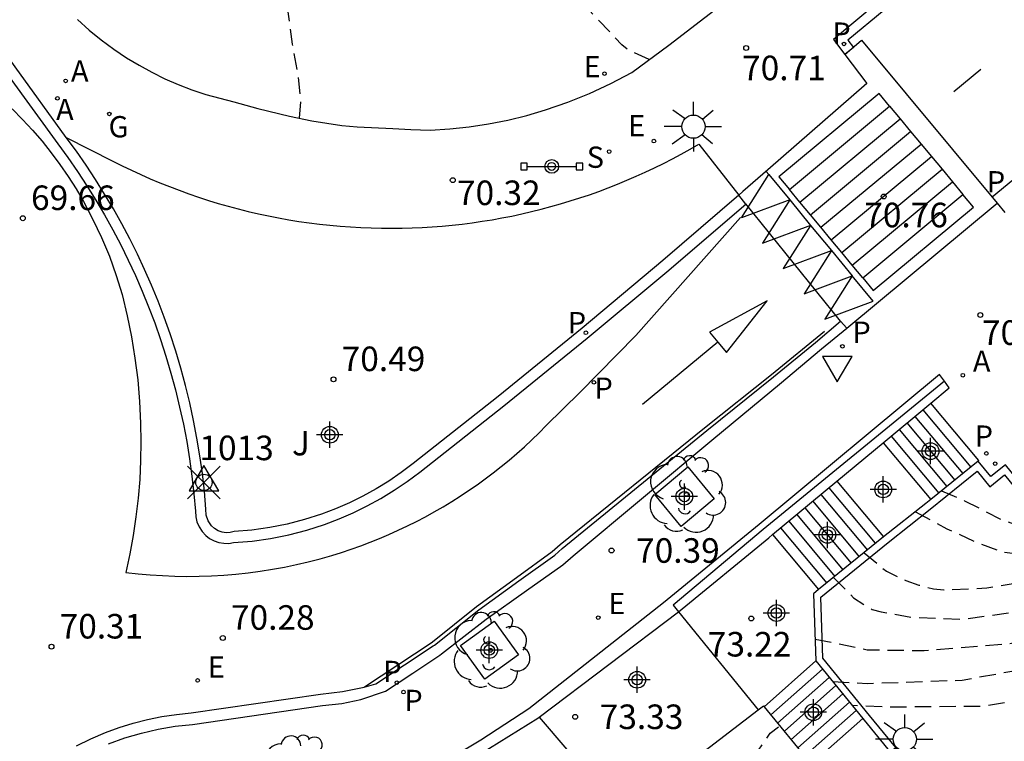
# Model space of a CAD drawing. Units: metres. Extents: x 582044 to 582395, y 4794789 to 4795041.
# Drawn here: x 582163 to 582194, y 4794945 to 4794967 of the extents above; entities that cross this region are included whole.
import ezdxf

# ---------------------------------------------------------------- set-up
doc = ezdxf.new("R2010")
doc.units = ezdxf.units.M
doc.header["$MEASUREMENT"] = 0
doc.header["$PDMODE"] = 35
doc.header["$PDSIZE"] = 0.5
doc.linetypes.add('TRAZOS_NORMALES', pattern=[0.75, 0.5, -0.25])
for name, color, linetype in [('020194', 31, 'TRAZOS_NORMALES'), ('020195', 30, 'TRAZOS_NORMALES'), ('020204', 9, 'Continuous'), ('020308', 9, 'Continuous'), ('030201', 9, 'Continuous'), ('030301', 9, 'Continuous'), ('060108', 9, 'Continuous'), ('060113', 4, 'Continuous'), ('060117', 9, 'Continuous'), ('060133', 9, 'Continuous'), ('060141', 9, 'Continuous'), ('060144', 9, 'Continuous'), ('060145', 9, 'Continuous'), ('070105', 6, 'Continuous'), ('090210', 9, 'Continuous'), ('100101', 9, 'Continuous'), ('100105', 3, 'Continuous'), ('100116', 71, 'Continuous'), ('100202', 3, 'Continuous'), ('100302', 7, 'Continuous'), ('200205', 4, 'Continuous'), ('200305', 4, 'Continuous'), ('210201', 9, 'Continuous'), ('210203', 4, 'Continuous'), ('210204', 9, 'Continuous'), ('210205', 4, 'Continuous'), ('210303', 4, 'Continuous'), ('210304', 9, 'Continuous'), ('210305', 4, 'Continuous'), ('220205', 1, 'Continuous'), ('220207', 9, 'Continuous'), ('220305', 1, 'Continuous'), ('220307', 9, 'Continuous'), ('230204', 9, 'Continuous'), ('230304', 9, 'Continuous'), ('250206', 9, 'Continuous'), ('260101', 9, 'Continuous'), ('260205', 9, 'Continuous'), ('Centroides', 1, 'Continuous')]:
    doc.layers.add(name, color=color, linetype=linetype)
doc.layers.add('220102', color=9, linetype='Continuous', lineweight=30)
doc.styles.add('ARIAL', font='arial.ttf', dxfattribs={"height": 1})
doc.styles.add('ROMANS', font='romans__.ttf', dxfattribs={"height": 1})

# ---------------------------------------------------------------- blocks, each defined once
blk = doc.blocks.new('COTAPU')
blk.add_circle((0, 0), 0.075)
blk = doc.blocks.new('ABAS')
blk.add_circle((0, 0), 0.055)
blk = doc.blocks.new('PLUVI3')
blk.add_circle((0, 0), 0.055)
blk = doc.blocks.new('FAROLA')
for p, q in [((0, 0.355), (0, 0.755)), ((-0.63, 0.51), (-0.255, 0.245)), ((0.605, 0.49), (0.276, 0.223)), ((-0.355, 0), (-0.895, 0)), ((0.355, 0), (0.855, 0)), ((-0.65, -0.52), (-0.255, -0.24)), ((0.585, -0.52), (0.256, -0.246)), ((0, -0.355), (0, -0.755))]:
    blk.add_line(p, q)
blk.add_circle((0, 0), 0.355)
blk = doc.blocks.new('REGELE')
blk.add_circle((0, 0), 0.055)
blk = doc.blocks.new('PANINF')
for p, q in [((-0.749, 0), (0, 0)), ((0, 0), (0.749, 0))]:
    blk.add_line(p, q)
for points in [[(-0.749, -0.099), (-0.749, 0.099), (-0.947, 0.099), (-0.947, -0.099)], [(0.947, -0.099), (0.947, 0.099), (0.749, 0.099), (0.749, -0.099)]]:
    blk.add_lwpolyline(points, close=True)
for radius in [0.21, 0.12]:
    blk.add_circle((0, 0), radius)
blk = doc.blocks.new('REGALU')
blk.add_circle((0, 0), 0.055)
blk = doc.blocks.new('ARBOL')
blk.add_circle((0, 0), 0.0587)
for centre, radius, start, end in [((-0.564, 0.381), 0.532, 92.28, 254.58), ((-0.28, 0.855), 0.3, 359.2878, 173.6078), ((0.097, 0.97), 0.21, 23.1565, 160.4665), ((0.438, 0.881), 0.24, 301.578, 139.328), ((0.656, 0.288), 0.443, 319.8556, 114.7656), ((-0.091, 0.321), 0.12, 119.14, 310.56), ((0.819, -0.249), 0.383, 235.5275, 62.0275), ((-0.556, -0.339), 0.555, 142.64, 266.54), ((-0.039, -0.384), 0.21, 189.64, 323.88), ((0.299, -0.624), 0.532, 224.67, 0.24), ((-0.301, -0.676), 0.45, 213.78, 295.32)]:
    blk.add_arc(centre, radius, start, end)
blk = doc.blocks.new('SANEA')
blk.add_circle((0, 0), 0.055)
blk = doc.blocks.new('PLUVI1')
blk.add_circle((0, 0), 0.055)
blk = doc.blocks.new('SETRA')
at = {"linetype": 'Continuous'}
blk.add_lwpolyline([(0.451, 0.26), (-0.45, 0.26), (-0.001, -0.52)], close=True, dxfattribs=at)
blk = doc.blocks.new('PLUVI2')
blk.add_circle((0, 0), 0.055)
blk = doc.blocks.new('REGAS')
blk.add_circle((0, 0), 0.055)
blk = doc.blocks.new('Centroide')
for points in [[(0, -0.402), (0, 0.402)], [(0.402, 0), (-0.402, 0)]]:
    blk.add_lwpolyline(points)
for radius in [0.256, 0.159]:
    blk.add_circle((0, 0), radius)
blk = doc.blocks.new('VERTOP')
blk.add_lwpolyline([(-0.45, -0.26), (0.45, -0.26), (0, 0.52)], close=True)
blk.add_point((0, 0))

msp = doc.modelspace()

# ---------------------------------------------------------------- linework, layer by layer
at = {"layer": '020194', "flags": 128}
for points, elevation in [([(582182.725, 4794965.851), (582182.054, 4794966.164), (582181.886, 4794966.307), (582181.116, 4794967.119), (582180.313, 4794968.003), (582179.115, 4794969.761), (582178.669, 4794970.748), (582178.235, 4794971.808), (582177.899, 4794972.896), (582177.641, 4794974.077), (582177.537, 4794975.267), (582177.684, 4794976.315), (582177.973, 4794977.438), (582178.028, 4794977.925), (582177.823, 4794979.137), (582176.979, 4794981.152), (582176.494, 4794982.164), (582175.327, 4794984.061), (582174.985, 4794985.218), (582174.886, 4794985.925), (582174.597, 4794986.939), (582174.041, 4794988.039), (582173.969, 4794988.231), (582173.67, 4794989.263), (582173.226, 4794990.339), (582172.828, 4794991.411), (582172.191, 4794992.432), (582171.482, 4794993.268), (582170.664, 4794994.012), (582169.808, 4794995.174)], 70.64), ([(582172.031, 4794964.059), (582172.083, 4794964.594), (582172, 4794965.325), (582171.826, 4794966.32), (582171.682, 4794967.385), (582171.722, 4794968.498), (582172.154, 4794970.51), (582172.28, 4794971.592), (582172.285, 4794972.74), (582172.244, 4794973.886), (582172.147, 4794974.903), (582171.92, 4794975.971), (582171.681, 4794976.994), (582171.041, 4794979.154), (582170.233, 4794981.252), (582169.897, 4794982.24), (582169.582, 4794983.238), (582169.178, 4794984.266), (582168.676, 4794985.246), (582168.047, 4794986.032), (582166.396, 4794987.675), (582165.629, 4794988.493), (582164.28, 4794990.056), (582164.145, 4794990.231), (582163.247, 4794991.77)], 70.14), ([(582231.692, 4794982.888), (582231.776, 4794982.746), (582231.793, 4794982.628), (582229.176, 4794979.254), (582223.551, 4794972.465), (582216.027, 4794964.217), (582207.062, 4794954.679), (582202.021, 4794949.744), (582199.361, 4794947.918), (582197.786, 4794947.049), (582195.859, 4794946.553), (582192.907, 4794946.091), (582190.003, 4794946.066), (582188.931, 4794946.112)], 74.14), ([(582188.331, 4794946.846), (582189.395, 4794946.791), (582192.282, 4794946.893), (582196.202, 4794947.598), (582198.418, 4794948.447), (582200.265, 4794949.568), (582202.553, 4794951.26), (582205.065, 4794953.795), (582209.701, 4794958.834), (582216.41, 4794966.342), (582222.815, 4794973.684), (582224.973, 4794976.289), (582226.676, 4794978.391), (582226.655, 4794978.711)], 73.64), ([(582187.79, 4794948.148), (582189.384, 4794947.821), (582191.122, 4794947.795), (582193.672, 4794948), (582195.869, 4794948.444), (582197.646, 4794949.211), (582199.374, 4794950.214), (582201.882, 4794952.074), (582207.094, 4794957.464), (582211.153, 4794961.931), (582216.962, 4794968.449), (582220.393, 4794972.313), (582222.961, 4794975.319), (582222.976, 4794975.358), (582222.948, 4794975.389), (582222.589, 4794975.338)], 73.14), ([(582188.358, 4794950.029), (582188.97, 4794949.41), (582189.345, 4794949.161), (582189.535, 4794949.053), (582189.812, 4794948.983), (582190.756, 4794948.809), (582192.275, 4794948.75), (582194.184, 4794949.01), (582195.638, 4794949.357), (582197.381, 4794950.09), (582199.092, 4794951.178), (582200.516, 4794952.284), (582202.569, 4794954.147), (582205.608, 4794957.27), (582209.055, 4794961.066), (582213.404, 4794966.021), (582216.291, 4794969.213), (582217.826, 4794970.975), (582217.867, 4794971.078), (582217.877, 4794971.181), (582217.762, 4794971.3)], 72.64), ([(582190.862, 4794952.039), (582191.823, 4794951.519), (582192.677, 4794951.128), (582193.536, 4794950.803), (582194.312, 4794950.714), (582194.836, 4794950.759), (582195.745, 4794951.03), (582196.629, 4794951.478), (582198.392, 4794952.802), (582200.836, 4794955.169), (582202.855, 4794957.15), (582204.468, 4794958.88), (582207.929, 4794962.731), (582207.955, 4794962.809), (582207.959, 4794962.887), (582207.898, 4794963.049)], 71.64), ([(582191.66, 4794952.681), (582192.359, 4794952.371), (582193.491, 4794951.799), (582194.165, 4794951.559), (582194.924, 4794951.521), (582195.488, 4794951.655), (582195.956, 4794951.921), (582199.909, 4794955.529), (582202.433, 4794958.133), (582202.504, 4794958.218), (582202.545, 4794958.315), (582202.53, 4794958.58)], 71.14), ([(582132.06, 4794928.925), (582133.005, 4794929.811), (582133.546, 4794930.189), (582133.733, 4794930.288), (582133.959, 4794930.374), (582134.137, 4794930.473), (582134.899, 4794930.833), (582135.983, 4794931.242), (582137.118, 4794931.534), (582138.144, 4794931.744), (582139.189, 4794931.868), (582140.405, 4794932.052), (582141.411, 4794932.159), (582142.471, 4794932.307), (582144.667, 4794932.676), (582145.819, 4794932.913), (582146.868, 4794933.156), (582151.147, 4794934.009), (582152.549, 4794934.332), (582153.544, 4794934.516), (582156.903, 4794935.289), (582158.972, 4794935.717), (582162.363, 4794936.459), (582163.484, 4794936.679), (582164.714, 4794936.942), (582165.864, 4794937.203), (582167.733, 4794937.729), (582168.867, 4794938.028), (582170.016, 4794938.368), (582171.086, 4794938.729), (582172.235, 4794939.053), (582174.52, 4794940.138), (582177.513, 4794941.101), (582179.035, 4794941.464), (582180.47, 4794941.608), (582181.703, 4794941.702), (582183.055, 4794941.931), (582184.07, 4794942.314), (582184.968, 4794943.035), (582185.649, 4794943.994), (582186.058, 4794944.751), (582186.416, 4794945.271), (582186.711, 4794945.494)], 73.64)]:
    msp.add_lwpolyline(points, dxfattribs=dict(at, elevation=elevation))
at = {"layer": '020195', "elevation": 72.14, "flags": 128}
msp.add_lwpolyline([(582189.29, 4794950.785), (582189.974, 4794950.217), (582190.566, 4794949.937), (582190.967, 4794949.797), (582191.412, 4794949.683), (582191.723, 4794949.648), (582193.04, 4794949.708), (582194.662, 4794949.987), (582196.066, 4794950.468), (582197.438, 4794951.204), (582199.082, 4794952.511), (582201.999, 4794954.994), (582204.852, 4794957.983), (582207.497, 4794960.911)], dxfattribs=at)
at = {"layer": '060108', "flags": 128}
for points in [[(582164.908, 4794963.474), (582161.778, 4794967.8), (582161.177, 4794968.586), (582159.337, 4794970.986), (582158.761, 4794971.776), (582157.576, 4794973.393), (582157.362, 4794973.716), (582155.57, 4794977.141), (582154.312, 4794979.545), (582150.25, 4794987.392), (582145.699, 4794996.18), (582142.132, 4795003.088), (582129.5, 4795027.453), (582124.804, 4795036.479), (582122.859, 4795040.206)], [(582241.773, 4795009.045), (582239.513, 4795007.934), (582238.139, 4795007.222), (582236.627, 4795006.394), (582235.893, 4795005.944), (582235.19, 4795005.451), (582234.853, 4795005.184), (582217.363, 4794990.571), (582208.971, 4794983.587), (582205.372, 4794980.598), (582199.367, 4794975.616), (582198.083, 4794974.553), (582195.509, 4794972.429), (582193.578, 4794970.837), (582189.661, 4794967.557), (582188.355, 4794966.465), (582188.704, 4794966.003)], [(582188.704, 4794966.003), (582189.371, 4794965.119), (582186.348, 4794962.48), (582185.588, 4794961.822)], [(582188.759, 4794957.648), (582193.357, 4794961.463)], [(582193.357, 4794961.463), (582193.59, 4794961.182)], [(582166.201, 4794944.945), (582166.696, 4794945.126), (582167.202, 4794945.276), (582167.716, 4794945.396), (582168.237, 4794945.484), (582168.762, 4794945.541), (582172.739, 4794946.116), (582173.329, 4794946.179), (582173.908, 4794946.3), (582174.665, 4794946.553), (582175.501, 4794947.1), (582176.321, 4794947.652), (582176.379, 4794947.692), (582177.743, 4794948.758), (582178.969, 4794949.628), (582180.078, 4794950.419), (582180.402, 4794950.693), (582184.699, 4794954.279), (582186.705, 4794955.938), (582187.992, 4794957.012), (582188.759, 4794957.648)]]:
    msp.add_lwpolyline(points, dxfattribs=at)
at = {"layer": '060113', "flags": 128}
for points in [[(582239.697, 4795007.554), (582238.332, 4795006.847), (582236.834, 4795006.027), (582236.121, 4795005.59), (582235.44, 4795005.112), (582235.118, 4795004.857), (582217.632, 4794990.247), (582211.702, 4794985.312), (582205.618, 4794980.301), (582199.594, 4794975.342), (582198.304, 4794974.284), (582195.722, 4794972.17), (582193.787, 4794970.586), (582189.902, 4794967.362), (582188.792, 4794966.445), (582188.961, 4794966.226), (582188.704, 4794966.003)], [(582240.712, 4795000.967), (582238.885, 4794999.652), (582237.894, 4794998.847), (582235.117, 4794996.549), (582229.358, 4794991.715), (582222.719, 4794986.139), (582214.584, 4794979.345), (582210.425, 4794975.912), (582207.194, 4794973.222), (582199.604, 4794966.928), (582196.365, 4794964.246), (582193.207, 4794961.644), (582193.357, 4794961.463)], [(582200.456, 4794932.549), (582198.676, 4794934.532), (582197.578, 4794935.878), (582195.909, 4794937.919), (582194.884, 4794939.174), (582193.276, 4794941.141), (582192.136, 4794942.536), (582190.684, 4794944.313), (582189.459, 4794945.812), (582188.03, 4794947.561), (582187.965, 4794949.428), (582190.021, 4794951.093), (582191.312, 4794952.114), (582192.745, 4794953.276), (582193.131, 4794952.8), (582193.579, 4794953.163), (582194.576, 4794951.934), (582202.646, 4794958.391), (582212.015, 4794966.19), (582221.451, 4794974.109), (582231.956, 4794982.822), (582243.023, 4794992.03)], [(582160.877, 4794968.467), (582164.65, 4794963.281), (582164.956, 4794962.861), (582165.252, 4794962.433), (582165.537, 4794961.998), (582165.812, 4794961.556), (582166.076, 4794961.108), (582166.329, 4794960.653), (582166.571, 4794960.192), (582166.802, 4794959.726), (582167.021, 4794959.255), (582167.229, 4794958.778), (582167.425, 4794958.296), (582167.61, 4794957.81), (582167.788, 4794957.303), (582167.954, 4794956.791), (582168.107, 4794956.276), (582168.246, 4794955.757), (582168.373, 4794955.235), (582168.487, 4794954.71), (582168.588, 4794954.182), (582168.675, 4794953.652), (582168.749, 4794953.12), (582168.81, 4794952.586), (582168.858, 4794952.051), (582168.865, 4794951.885), (582168.902, 4794951.724), (582168.966, 4794951.571), (582169.056, 4794951.432), (582169.169, 4794951.311), (582169.29, 4794951.218), (582169.424, 4794951.146), (582169.569, 4794951.097), (582169.719, 4794951.072), (582169.872, 4794951.071), (582170.023, 4794951.095), (582170.588, 4794951.143), (582171.15, 4794951.223), (582171.707, 4794951.335), (582172.256, 4794951.477), (582172.797, 4794951.65), (582173.243, 4794951.818), (582173.68, 4794952.007), (582174.108, 4794952.216), (582174.526, 4794952.445), (582174.933, 4794952.694), (582175.328, 4794952.961), (582175.71, 4794953.246), (582178.285, 4794955.277), (582180.831, 4794957.342), (582183.265, 4794959.371), (582185.671, 4794961.432), (582185.46, 4794961.712)], [(582165.225, 4794944.882), (582165.658, 4794945.097), (582166.102, 4794945.288), (582166.523, 4794945.443), (582166.953, 4794945.577), (582167.388, 4794945.689), (582167.829, 4794945.778), (582168.273, 4794945.845), (582168.721, 4794945.889), (582172.678, 4794946.465), (582173.347, 4794946.549), (582174.008, 4794946.682), (582174.366, 4794946.775), (582176.116, 4794947.939), (582176.157, 4794947.965), (582177.514, 4794949.039), (582178.739, 4794949.921), (582179.834, 4794950.711), (582180.065, 4794950.909), (582184.486, 4794954.517), (582186.517, 4794956.159), (582187.808, 4794957.21), (582188.571, 4794957.863), (582188.759, 4794957.648)]]:
    msp.add_lwpolyline(points, dxfattribs=at)
at = {"layer": '060117', "flags": 128}
for points in [[(582192.777, 4794953.586), (582192.797, 4794953.602), (582191.329, 4794955.356)], [(582189.873, 4794954.145), (582191.326, 4794952.409)], [(582188.46, 4794952.971), (582189.886, 4794951.267)], [(582186.494, 4794951.337), (582187.899, 4794949.658)], [(582187.813, 4794947.477), (582186.233, 4794946.08)], [(582187.815, 4794947.478), (582187.813, 4794947.477)], [(582189.253, 4794945.718), (582187.671, 4794944.32)]]:
    msp.add_lwpolyline(points, dxfattribs=at)
at = {"layer": '060133', "flags": 128}
for points in [[(582188.704, 4794966.003), (582189.215, 4794966.446)], [(582189.215, 4794966.446), (582193.357, 4794961.463)], [(582193.207, 4794961.644), (582193.357, 4794961.463)], [(582188.571, 4794957.863), (582185.674, 4794961.449)]]:
    msp.add_lwpolyline(points, dxfattribs=at)
at = {"layer": '060141', "flags": 128}
for points in [[(582191.087, 4794955.154), (582192.552, 4794953.403)], [(582190.601, 4794954.751), (582192.062, 4794953.006)], [(582190.844, 4794954.952), (582192.306, 4794953.204)], [(582190.359, 4794954.549), (582191.816, 4794952.807)], [(582190.115, 4794954.346), (582191.57, 4794952.608)], [(582188.214, 4794952.767), (582189.627, 4794951.079)], [(582187.723, 4794952.358), (582189.141, 4794950.664)], [(582187.968, 4794952.562), (582189.389, 4794950.865)], [(582187.477, 4794952.154), (582188.893, 4794950.463)], [(582186.986, 4794951.746), (582188.396, 4794950.06)], [(582187.231, 4794951.95), (582188.644, 4794950.261)], [(582186.74, 4794951.541), (582188.147, 4794949.859)], [(582188.02, 4794947.226), (582186.438, 4794945.829)], [(582188.226, 4794946.975), (582186.644, 4794945.577)], [(582188.431, 4794946.723), (582186.859, 4794945.334)], [(582188.637, 4794946.472), (582187.049, 4794945.069)], [(582188.842, 4794946.221), (582187.26, 4794944.823)], [(582189.048, 4794945.969), (582187.465, 4794944.572)]]:
    msp.add_lwpolyline(points, dxfattribs=at)
at = {"layer": '060144', "flags": 128}
for points in [[(582191.744, 4794956.025), (582186.208, 4794951.49), (582183.453, 4794949.179), (582183.617, 4794948.978)], [(582183.617, 4794948.978), (582186.056, 4794945.98)], [(582186.056, 4794945.98), (582186.215, 4794946.102)]]:
    msp.add_lwpolyline(points, dxfattribs=at)
at = {"layer": '060145', "flags": 128}
for points in [[(582242.871, 4794992.19), (582231.816, 4794982.991), (582221.31, 4794974.277), (582211.874, 4794966.358), (582202.507, 4794958.561), (582194.61, 4794952.241), (582193.612, 4794953.473), (582193.164, 4794953.109), (582192.777, 4794953.586)], [(582192.777, 4794953.586), (582191.326, 4794952.409)], [(582191.326, 4794952.409), (582191.174, 4794952.286), (582189.886, 4794951.267)], [(582189.886, 4794951.267), (582187.899, 4794949.658)], [(582187.899, 4794949.658), (582187.741, 4794949.53), (582187.813, 4794947.477)], [(582187.815, 4794947.478), (582189.253, 4794945.718)], [(582186.215, 4794946.102), (582186.233, 4794946.08)], [(582186.233, 4794946.08), (582187.671, 4794944.32)], [(582189.253, 4794945.718), (582189.29, 4794945.672), (582190.516, 4794944.173), (582190.532, 4794944.154)]]:
    msp.add_lwpolyline(points, dxfattribs=at)
at = {"layer": '070105', "flags": 128}
for points in [[(582191.329, 4794955.356), (582191.894, 4794955.825), (582191.744, 4794956.025), (582191.594, 4794956.226), (582186.081, 4794951.644), (582183.162, 4794949.252), (582179.045, 4794946.014), (582177.574, 4794945.055), (582175.17, 4794943.617), (582172.161, 4794942.016), (582169.797, 4794940.888), (582167.131, 4794939.754), (582163.497, 4794938.459), (582160.295, 4794937.524), (582155.597, 4794936.552), (582152.087, 4794935.929), (582150.196, 4794935.608), (582143.892, 4794934.523), (582135.877, 4794932.967), (582130.663, 4794932.072), (582132.492, 4794925.752)], [(582189.873, 4794954.145), (582191.329, 4794955.356)], [(582188.46, 4794952.971), (582189.873, 4794954.145)], [(582186.494, 4794951.337), (582188.46, 4794952.971)], [(582183.617, 4794948.978), (582186.381, 4794951.243), (582186.494, 4794951.337)], [(582132.923, 4794925.955), (582131.242, 4794931.735), (582141.056, 4794933.576), (582151.926, 4794935.498), (582156.639, 4794936.364), (582160.695, 4794937.249), (582164.252, 4794938.265), (582168.5, 4794939.874), (582171.091, 4794941.016), (582173.683, 4794942.354), (582176.366, 4794943.896), (582179.324, 4794945.732), (582179.361, 4794945.76)]]:
    msp.add_lwpolyline(points, dxfattribs=at)
at = {"layer": '070105'}
msp.add_lwpolyline([(582179.361, 4794945.76), (582183.617, 4794948.978)], dxfattribs=at)
at = {"layer": '100101', "flags": 128}
for points in [[(582183.904, 4794953.41), (582184.71, 4794952.432), (582183.702, 4794951.582), (582182.896, 4794952.56), (582183.904, 4794953.41)], [(582177.699, 4794946.926), (582176.957, 4794947.952), (582177.983, 4794948.694), (582178.725, 4794947.668), (582177.699, 4794946.926)]]:
    msp.add_lwpolyline(points, dxfattribs=at)
at = {"layer": '100105', "flags": 128}
msp.add_lwpolyline([(582165.254, 4794967.073), (582165.607, 4794966.755), (582165.975, 4794966.455), (582166.357, 4794966.172), (582166.752, 4794965.907), (582167.133, 4794965.677), (582167.524, 4794965.464), (582167.924, 4794965.268), (582168.332, 4794965.09), (582168.748, 4794964.931), (582169.17, 4794964.79), (582169.599, 4794964.669), (582170.032, 4794964.566), (582170.764, 4794964.362), (582171.733, 4794964.123), (582172.417, 4794963.977), (582173.334, 4794963.84), (582173.796, 4794963.795), (582174.886, 4794963.746), (582175.438, 4794963.714), (582176.03, 4794963.695), (582176.627, 4794963.734), (582177.222, 4794963.799), (582177.813, 4794963.889), (582178.401, 4794964.006), (582178.982, 4794964.147), (582179.557, 4794964.314), (582180.236, 4794964.547), (582180.902, 4794964.815), (582181.553, 4794965.118), (582182.188, 4794965.454), (582183.322, 4794966.292), (582185.522, 4794967.989)], dxfattribs=at)
at = {"layer": '100116', "flags": 128}
for points in [[(582164.908, 4794963.474), (582166.333, 4794962.751), (582166.615, 4794962.609), (582166.9, 4794962.472), (582167.187, 4794962.34), (582167.476, 4794962.212), (582167.767, 4794962.089), (582168.06, 4794961.972), (582168.355, 4794961.859), (582168.653, 4794961.752), (582168.952, 4794961.649), (582169.252, 4794961.552), (582169.554, 4794961.46), (582169.858, 4794961.373), (582170.163, 4794961.291), (582170.47, 4794961.214), (582170.778, 4794961.143), (582171.087, 4794961.076), (582171.397, 4794961.016), (582171.708, 4794960.96), (582172.02, 4794960.91), (582172.332, 4794960.865), (582172.646, 4794960.825), (582172.96, 4794960.791), (582173.275, 4794960.762), (582173.59, 4794960.738), (582173.905, 4794960.72), (582174.221, 4794960.707), (582174.537, 4794960.7), (582174.853, 4794960.698), (582175.169, 4794960.701), (582175.476, 4794960.71), (582175.783, 4794960.723), (582176.09, 4794960.742), (582176.396, 4794960.766), (582176.702, 4794960.794), (582177.008, 4794960.828), (582177.313, 4794960.867), (582177.617, 4794960.911), (582177.921, 4794960.96), (582178.223, 4794961.014), (582178.525, 4794961.073), (582178.826, 4794961.137), (582179.125, 4794961.206), (582179.423, 4794961.28), (582179.721, 4794961.359), (582180.016, 4794961.443), (582180.311, 4794961.532), (582180.603, 4794961.625), (582180.895, 4794961.724), (582181.184, 4794961.827), (582181.472, 4794961.935), (582181.758, 4794962.048), (582182.042, 4794962.165), (582182.324, 4794962.287), (582182.604, 4794962.414), (582182.882, 4794962.546), (582183.158, 4794962.682), (582183.431, 4794962.822), (582183.702, 4794962.967), (582183.97, 4794963.117), (582184.237, 4794963.271), (582185.46, 4794961.712)], [(582185.46, 4794961.712), (582183.144, 4794959.718), (582180.671, 4794957.648), (582178.107, 4794955.562), (582175.514, 4794953.511), (582175.147, 4794953.235), (582174.767, 4794952.976), (582174.376, 4794952.735), (582173.974, 4794952.513), (582173.562, 4794952.31), (582173.14, 4794952.127), (582172.711, 4794951.965), (582172.19, 4794951.797), (582171.661, 4794951.66), (582171.125, 4794951.552), (582170.583, 4794951.475), (582170.039, 4794951.429), (582169.916, 4794951.4), (582169.791, 4794951.395), (582169.667, 4794951.414), (582169.548, 4794951.457), (582169.44, 4794951.521), (582169.347, 4794951.605), (582169.242, 4794951.756), (582169.184, 4794951.931), (582169.177, 4794952.116), (582169.129, 4794952.661), (582169.067, 4794953.206), (582168.991, 4794953.748), (582168.902, 4794954.289), (582168.799, 4794954.827), (582168.683, 4794955.362), (582168.553, 4794955.894), (582168.409, 4794956.423), (582168.252, 4794956.948), (582168.082, 4794957.468), (582167.899, 4794957.985), (582167.712, 4794958.473), (582167.513, 4794958.956), (582167.303, 4794959.435), (582167.081, 4794959.908), (582166.847, 4794960.376), (582166.603, 4794960.838), (582166.347, 4794961.294), (582166.081, 4794961.744), (582165.803, 4794962.187), (582165.515, 4794962.623), (582165.217, 4794963.053), (582164.908, 4794963.474)], [(582185.46, 4794961.712), (582185.588, 4794961.822)]]:
    msp.add_lwpolyline(points, dxfattribs=at)
at = {"layer": '220102'}
msp.add_lwpolyline([(582179.361, 4794945.76), (582181.9, 4794942.793), (582186.056, 4794945.98)], dxfattribs=at)
at = {"layer": '260101', "flags": 128}
for points in [[(582192.857, 4794965.553), (582192.037, 4794964.868)], [(582190.071, 4794964.429), (582189.751, 4794964.815), (582186.687, 4794962.271), (582187.008, 4794961.885)], [(582163.258, 4794964.344), (582163.573, 4794964.026), (582163.875, 4794963.696), (582164.167, 4794963.357), (582164.445, 4794963.007), (582164.712, 4794962.647), (582164.965, 4794962.278), (582165.206, 4794961.901), (582165.433, 4794961.515), (582165.724, 4794960.971), (582165.988, 4794960.412), (582166.224, 4794959.842), (582166.433, 4794959.26), (582166.613, 4794958.67), (582166.769, 4794958.026), (582166.9, 4794957.378), (582167.007, 4794956.725), (582167.09, 4794956.068), (582167.148, 4794955.409), (582167.181, 4794954.748), (582167.19, 4794954.173), (582167.18, 4794953.598), (582167.151, 4794953.024), (582167.104, 4794952.451), (582167.038, 4794951.88), (582166.954, 4794951.311), (582166.851, 4794950.746), (582166.73, 4794950.184), (582167.102, 4794950.141), (582167.475, 4794950.108), (582167.848, 4794950.084), (582168.222, 4794950.069), (582168.597, 4794950.063), (582168.971, 4794950.066), (582169.345, 4794950.079), (582169.719, 4794950.1), (582170.092, 4794950.131), (582170.465, 4794950.171), (582170.836, 4794950.22), (582171.206, 4794950.279), (582171.574, 4794950.346), (582171.941, 4794950.422), (582172.305, 4794950.507), (582172.668, 4794950.602), (582173.028, 4794950.705), (582173.323, 4794950.796), (582173.617, 4794950.894), (582173.908, 4794950.998), (582174.198, 4794951.107), (582174.485, 4794951.223), (582174.77, 4794951.344), (582175.052, 4794951.471), (582175.331, 4794951.604), (582175.608, 4794951.742), (582175.882, 4794951.886), (582176.153, 4794952.035), (582176.421, 4794952.19), (582176.686, 4794952.35), (582176.947, 4794952.516), (582177.205, 4794952.687), (582177.46, 4794952.863), (582177.711, 4794953.044), (582177.958, 4794953.23), (582178.201, 4794953.421), (582178.441, 4794953.617), (582178.676, 4794953.818), (582178.907, 4794954.024), (582179.134, 4794954.234), (582179.357, 4794954.449), (582179.575, 4794954.668), (582180.604, 4794955.678), (582182.317, 4794957.424), (582185.515, 4794961.031)], [(582187.008, 4794961.885), (582190.071, 4794964.429)], [(582190.071, 4794964.429), (582190.392, 4794964.044)], [(582187.328, 4794961.5), (582190.392, 4794964.044)], [(582190.392, 4794964.044), (582190.712, 4794963.658)], [(582187.648, 4794961.114), (582190.712, 4794963.658)], [(582190.712, 4794963.658), (582191.032, 4794963.273)], [(582187.968, 4794960.729), (582191.032, 4794963.273)], [(582191.032, 4794963.273), (582191.352, 4794962.887)], [(582188.288, 4794960.343), (582191.352, 4794962.887)], [(582191.352, 4794962.887), (582191.672, 4794962.502)], [(582188.608, 4794959.958), (582191.672, 4794962.502)], [(582191.672, 4794962.502), (582191.992, 4794962.116)], [(582187.021, 4794961.57), (582185.544, 4794961.017), (582186.379, 4794962.34)], [(582186.299, 4794962.437), (582186.379, 4794962.34)], [(582186.379, 4794962.34), (582187.021, 4794961.57)], [(582188.928, 4794959.572), (582191.992, 4794962.116)], [(582191.992, 4794962.116), (582192.312, 4794961.73)], [(582187.328, 4794961.5), (582187.008, 4794961.885)], [(582189.248, 4794959.187), (582192.312, 4794961.73)], [(582189.248, 4794959.187), (582189.568, 4794958.801), (582192.632, 4794961.345), (582192.312, 4794961.73)], [(582187.021, 4794961.57), (582186.181, 4794960.244), (582187.661, 4794960.791)], [(582187.021, 4794961.57), (582187.651, 4794960.787)], [(582187.648, 4794961.114), (582187.328, 4794961.5)], [(582187.968, 4794960.729), (582187.648, 4794961.114)], [(582187.651, 4794960.787), (582186.818, 4794959.471), (582188.294, 4794960.017)], [(582187.66, 4794960.79), (582187.648, 4794960.786)], [(582187.66, 4794960.79), (582187.65, 4794960.787)], [(582187.656, 4794960.795), (582187.651, 4794960.787)], [(582187.651, 4794960.787), (582187.655, 4794960.794), (582187.651, 4794960.787), (582187.655, 4794960.793)], [(582187.655, 4794960.793), (582187.651, 4794960.787)], [(582187.655, 4794960.793), (582187.651, 4794960.787)], [(582187.655, 4794960.793), (582187.651, 4794960.787)], [(582187.655, 4794960.793), (582187.651, 4794960.787)], [(582187.655, 4794960.793), (582187.651, 4794960.787)], [(582187.655, 4794960.793), (582187.651, 4794960.787)], [(582187.655, 4794960.793), (582187.651, 4794960.787)], [(582187.655, 4794960.793), (582187.651, 4794960.787)], [(582187.655, 4794960.793), (582187.651, 4794960.787)], [(582187.655, 4794960.793), (582187.651, 4794960.787)], [(582187.655, 4794960.793), (582187.651, 4794960.787)], [(582187.655, 4794960.793), (582187.651, 4794960.787)], [(582187.655, 4794960.793), (582187.651, 4794960.787)], [(582187.655, 4794960.793), (582187.651, 4794960.787)], [(582187.655, 4794960.793), (582187.651, 4794960.787)], [(582187.655, 4794960.793), (582187.651, 4794960.787)], [(582187.655, 4794960.793), (582187.651, 4794960.787)], [(582187.655, 4794960.793), (582187.651, 4794960.787)], [(582187.656, 4794960.793), (582187.651, 4794960.787)], [(582187.655, 4794960.793), (582187.651, 4794960.787)], [(582187.651, 4794960.787), (582187.661, 4794960.791)], [(582187.651, 4794960.787), (582187.661, 4794960.791)], [(582187.661, 4794960.791), (582187.651, 4794960.787)], [(582187.651, 4794960.787), (582187.661, 4794960.791)], [(582187.651, 4794960.787), (582187.661, 4794960.791)], [(582187.661, 4794960.791), (582187.651, 4794960.787)], [(582187.651, 4794960.787), (582187.658, 4794960.79)], [(582187.651, 4794960.787), (582187.658, 4794960.79)], [(582187.651, 4794960.787), (582187.658, 4794960.79)], [(582187.651, 4794960.787), (582187.658, 4794960.79)], [(582187.658, 4794960.79), (582187.651, 4794960.787)], [(582187.658, 4794960.79), (582187.651, 4794960.787)], [(582187.658, 4794960.79), (582187.651, 4794960.787)], [(582187.658, 4794960.79), (582187.651, 4794960.787)], [(582187.658, 4794960.79), (582187.651, 4794960.787)], [(582187.658, 4794960.79), (582187.651, 4794960.787)], [(582187.658, 4794960.79), (582187.651, 4794960.787)], [(582187.659, 4794960.79), (582187.651, 4794960.787)], [(582187.658, 4794960.79), (582187.651, 4794960.787)], [(582187.658, 4794960.79), (582187.651, 4794960.787)], [(582187.658, 4794960.79), (582187.651, 4794960.787)], [(582187.658, 4794960.79), (582187.651, 4794960.787)], [(582187.651, 4794960.787), (582187.658, 4794960.79), (582187.651, 4794960.787)], [(582187.651, 4794960.787), (582188.294, 4794960.017)], [(582187.655, 4794960.793), (582187.659, 4794960.789)], [(582187.655, 4794960.793), (582187.659, 4794960.789)], [(582187.655, 4794960.793), (582187.659, 4794960.789)], [(582187.655, 4794960.793), (582187.659, 4794960.789)], [(582187.655, 4794960.793), (582187.659, 4794960.789)], [(582187.655, 4794960.793), (582187.658, 4794960.79)], [(582187.655, 4794960.793), (582187.658, 4794960.79)], [(582188.288, 4794960.343), (582187.968, 4794960.729)], [(582188.608, 4794959.958), (582188.288, 4794960.343)], [(582188.294, 4794960.017), (582187.455, 4794958.698), (582188.928, 4794959.247)], [(582188.288, 4794960.014), (582188.294, 4794960.017)], [(582188.297, 4794960.017), (582188.288, 4794960.014)], [(582188.288, 4794960.014), (582188.294, 4794960.017)], [(582188.294, 4794960.017), (582188.292, 4794960.02)], [(582188.294, 4794960.017), (582188.928, 4794959.247)], [(582188.297, 4794960.017), (582188.294, 4794960.017)], [(582188.296, 4794960.017), (582188.294, 4794960.017)], [(582188.295, 4794960.017), (582188.294, 4794960.016)], [(582188.928, 4794959.572), (582188.608, 4794959.958)], [(582189.248, 4794959.187), (582188.928, 4794959.572)], [(582188.928, 4794959.247), (582188.091, 4794957.925), (582189.569, 4794958.471), (582188.928, 4794959.247)], [(582188.928, 4794959.247), (582188.925, 4794959.241), (582188.928, 4794959.247)], [(582188.929, 4794959.247), (582188.925, 4794959.241)], [(582188.928, 4794959.247), (582188.925, 4794959.241)], [(582188.931, 4794959.244), (582188.928, 4794959.247), (582188.925, 4794959.241)], [(582188.929, 4794959.247), (582188.925, 4794959.241)], [(582188.929, 4794959.247), (582188.925, 4794959.241)], [(582188.929, 4794959.247), (582188.925, 4794959.241)], [(582188.929, 4794959.247), (582188.925, 4794959.241)], [(582188.928, 4794959.247), (582188.925, 4794959.241), (582188.928, 4794959.247), (582188.925, 4794959.241)], [(582188.929, 4794959.247), (582188.925, 4794959.241), (582188.928, 4794959.247)], [(582188.929, 4794959.247), (582188.925, 4794959.241)], [(582188.928, 4794959.247), (582188.925, 4794959.241)], [(582188.932, 4794959.244), (582188.925, 4794959.241)], [(582188.925, 4794959.241), (582188.931, 4794959.244)], [(582188.932, 4794959.244), (582188.925, 4794959.241)], [(582188.931, 4794959.244), (582188.925, 4794959.241)], [(582188.925, 4794959.241), (582188.931, 4794959.244)], [(582188.933, 4794959.244), (582188.925, 4794959.241)], [(582188.931, 4794959.244), (582188.928, 4794959.247)], [(582188.928, 4794959.247), (582188.931, 4794959.244)], [(582188.928, 4794959.247), (582188.931, 4794959.244)], [(582188.931, 4794959.244), (582188.928, 4794959.247)], [(582188.931, 4794959.244), (582188.928, 4794959.247)], [(582188.931, 4794959.244), (582188.928, 4794959.247)], [(582188.931, 4794959.244), (582188.928, 4794959.247)], [(582188.931, 4794959.244), (582188.928, 4794959.247)], [(582188.931, 4794959.244), (582188.928, 4794959.247)], [(582184.823, 4794957.215), (582185.084, 4794956.905), (582186.329, 4794958.478), (582184.561, 4794957.526), (582184.823, 4794957.215)], [(582174.017, 4794946.684), (582176.062, 4794948.036), (582176.098, 4794948.059), (582177.446, 4794949.141), (582178.668, 4794950.032), (582179.753, 4794950.827), (582179.997, 4794951.036), (582184.416, 4794954.599), (582186.459, 4794956.231), (582188.078, 4794957.554)], [(582184.823, 4794957.215), (582182.514, 4794955.315)]]:
    msp.add_lwpolyline(points, dxfattribs=at)

# ---------------------------------------------------------------- block references
at = {"layer": '020204', "rotation": 359.9987685839998}
for p in [(582185.685, 4794966.207, 70.714), (582185.685, 4794966.207, 70.714), (582185.685, 4794966.207, 70.714), (582176.719, 4794962.169, 70.319), (582176.719, 4794962.169, 70.319), (582176.719, 4794962.169, 70.319), (582189.89, 4794961.669, 70.759), (582189.89, 4794961.669, 70.759), (582189.89, 4794961.669, 70.759), (582163.581, 4794961.005, 69.659), (582163.581, 4794961.005, 69.659), (582163.581, 4794961.005, 69.659), (582192.843, 4794958.048, 70.745), (582192.843, 4794958.048, 70.745), (582192.843, 4794958.048, 70.745), (582173.075, 4794956.084, 70.486), (582173.075, 4794956.084, 70.486), (582173.075, 4794956.084, 70.486), (582181.572, 4794950.853, 70.39), (582181.572, 4794950.853, 70.39), (582181.572, 4794950.853, 70.39), (582185.842, 4794948.775, 73.224), (582185.842, 4794948.775, 73.224), (582185.842, 4794948.775, 73.224), (582169.691, 4794948.181, 70.277), (582169.691, 4794948.181, 70.277), (582169.691, 4794948.181, 70.277), (582164.456, 4794947.914, 70.305), (582164.456, 4794947.914, 70.305), (582164.456, 4794947.914, 70.305), (582180.461, 4794945.772, 73.33), (582180.461, 4794945.772, 73.33), (582180.461, 4794945.772, 73.33)]:
    msp.add_blockref('COTAPU', p, dxfattribs=at)
at = {"layer": '030201'}
msp.add_blockref('VERTOP', (582169.116, 4794952.933, 70.296), dxfattribs=at)
at = {"layer": '090210', "rotation": 359.9987685839998}
msp.add_blockref('PANINF', (582179.743, 4794962.588), dxfattribs=at)
at = {"layer": '100202', "rotation": 359.9987685839998}
for p in [(582183.859, 4794952.568), (582177.874, 4794947.804), (582172.054, 4794944.032)]:
    msp.add_blockref('ARBOL', p, dxfattribs=at)
at = {"layer": '200205', "rotation": 359.9987685839998}
for p in [(582164.889, 4794965.201, 69.71), (582164.889, 4794965.201, 69.71), (582164.889, 4794965.201, 69.71), (582164.637, 4794964.667, 69.703), (582164.637, 4794964.667, 69.703), (582164.637, 4794964.667, 69.703), (582192.308, 4794956.207, 70.696), (582192.308, 4794956.207, 70.696), (582192.308, 4794956.207, 70.696)]:
    msp.add_blockref('ABAS', p, dxfattribs=at)
at = {"layer": '210201', "rotation": 359.9987685839998}
msp.add_blockref('PLUVI1', (582193.295, 4794953.507, 70.78), dxfattribs=at)
at = {"layer": '210203', "rotation": 359.9987685839998}
for p in [(582188.627, 4794957.092, 70.578), (582181.032, 4794955.99, 70.312), (582175.213, 4794946.527, 70.37)]:
    msp.add_blockref('PLUVI2', p, dxfattribs=at)
at = {"layer": '210204', "rotation": 359.9987685839998}
msp.add_blockref('SANEA', (582181.499, 4794963.043, 70.493), dxfattribs=at)
at = {"layer": '210205', "rotation": 359.9987685839998}
for p in [(582188.677, 4794966.33, 70.678), (582180.787, 4794957.506, 70.321), (582193.026, 4794953.819, 70.759), (582175.011, 4794946.815, 70.183)]:
    msp.add_blockref('PLUVI3', p, dxfattribs=at)
at = {"layer": '220205', "rotation": 359.9987685839998}
for p in [(582181.165, 4794948.802, 70.382), (582181.165, 4794948.802, 70.382), (582181.165, 4794948.802, 70.382), (582168.922, 4794946.883, 70.283), (582168.922, 4794946.883, 70.283), (582168.922, 4794946.883, 70.283)]:
    msp.add_blockref('REGELE', p, dxfattribs=at)
at = {"layer": '220207', "rotation": 359.9987685839998}
for p in [(582181.357, 4794965.421, 70.618), (582181.357, 4794965.421, 70.618), (582181.357, 4794965.421, 70.618), (582182.867, 4794963.361, 70.56), (582182.867, 4794963.361, 70.56), (582182.867, 4794963.361, 70.56)]:
    msp.add_blockref('REGALU', p, dxfattribs=at)
at = {"layer": '230204', "rotation": 359.9987685839998}
msp.add_blockref('REGAS', (582166.224, 4794964.19, 69.775), dxfattribs=at)
at = {"layer": '250206', "rotation": 359.9987685839998}
for p in [(582184.075, 4794963.803), (582190.532, 4794945.085)]:
    msp.add_blockref('FAROLA', p, dxfattribs=at)
at = {"layer": '260205', "rotation": 359.9987685839998}
msp.add_blockref('SETRA', (582188.472, 4794956.522), dxfattribs=at)
at = {"layer": 'Centroides', "rotation": 359.9987685839998}
for p in [(582172.962, 4794954.389), (582191.318, 4794953.889), (582183.797, 4794952.499), (582189.875, 4794952.719), (582188.168, 4794951.33), (582186.611, 4794948.943), (582177.835, 4794947.811), (582182.354, 4794946.903), (582187.739, 4794945.911)]:
    msp.add_blockref('Centroide', p, dxfattribs=at)

# ---------------------------------------------------------------- texts
at = {"layer": '020308', "style": 'ARIAL'}
for s, p in [('70.71', (582185.561, 4794965.222)), ('69.66', (582163.831, 4794961.255)), ('70.32', (582176.848, 4794961.407)), ('70.76', (582189.295, 4794960.729)), ('70.75', (582192.893, 4794957.135)), ('70.49', (582173.325, 4794956.334)), ('70.39', (582182.322, 4794950.478)), ('70.28', (582169.941, 4794948.431)), ('70.31', (582164.706, 4794948.164)), ('73.22', (582184.514, 4794947.614)), ('73.33', (582181.211, 4794945.397))]:
    msp.add_text(s, height=0.75, rotation=359.9988, dxfattribs=at).set_placement(p)
at = {"layer": '030301', "style": 'ARIAL'}
msp.add_text('1013', height=0.75, dxfattribs=at).set_placement((582168.977, 4794953.613))
at = {"layer": '100302', "style": 'ARIAL'}
msp.add_text(' J', height=0.75, rotation=359.9988, dxfattribs=at).set_placement((582171.576, 4794953.758))
at = {"layer": '200305', "style": 'ROMANS'}
for p in [(582165.051, 4794965.177), (582164.596, 4794964.003), (582192.614, 4794956.313)]:
    msp.add_text('A', height=0.65, rotation=359.9988, dxfattribs=at).set_placement(p)
at = {"layer": '210303', "style": 'ROMANS'}
for p in [(582188.933, 4794957.198), (582181.051, 4794955.488), (582175.24, 4794945.947)]:
    msp.add_text('P', height=0.65, rotation=359.9988, dxfattribs=at).set_placement(p)
at = {"layer": '210304', "style": 'ROMANS'}
msp.add_text('S', height=0.65, rotation=359.9988, dxfattribs=at).set_placement((582180.813, 4794962.545))
at = {"layer": '210305', "style": 'ROMANS'}
for p in [(582188.321, 4794966.336), (582193.042, 4794961.794), (582180.235, 4794957.491), (582192.669, 4794954.023), (582174.592, 4794946.832)]:
    msp.add_text('P', height=0.65, rotation=359.9988, dxfattribs=at).set_placement(p)
at = {"layer": '220305', "style": 'ROMANS'}
for p in [(582181.471, 4794948.908), (582169.233, 4794946.97)]:
    msp.add_text('E', height=0.65, rotation=359.9988, dxfattribs=at).set_placement(p)
at = {"layer": '220307', "style": 'ROMANS'}
for p in [(582180.718, 4794965.315), (582182.081, 4794963.509)]:
    msp.add_text('E', height=0.65, rotation=359.9988, dxfattribs=at).set_placement(p)
at = {"layer": '230304', "style": 'ROMANS'}
msp.add_text('G', height=0.65, rotation=359.9988, dxfattribs=at).set_placement((582166.201, 4794963.476))

doc.saveas('drawing.dxf')
